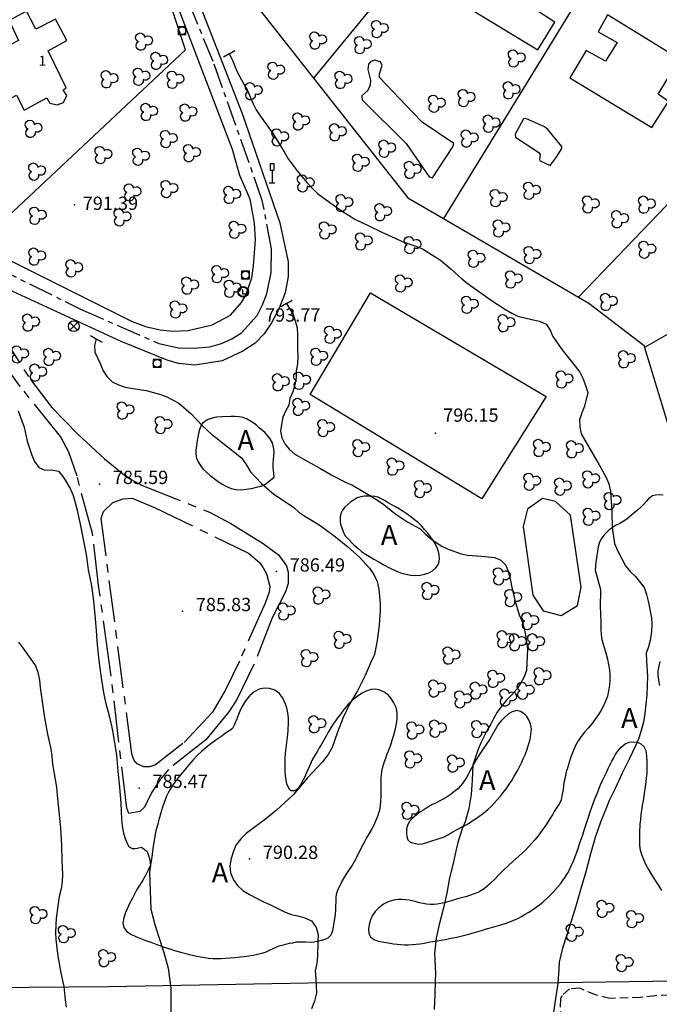
# Model space of a CAD drawing. Extents: x 357573 to 361022, y 6299222 to 6303607.
# Drawn here: x 358313 to 358409, y 6300662 to 6300810 of the extents above; entities that cross this region are included whole.
import ezdxf
from ezdxf.enums import TextEntityAlignment as Align

# ---------------------------------------------------------------- set-up
doc = ezdxf.new("R2010")
doc.units = 0
doc.header["$MEASUREMENT"] = 0
doc.linetypes.add('CENTER', pattern=[2, 1.25, -0.25, 0.25, -0.25])
doc.linetypes.add('HIDDEN', pattern=[0.375, 0.25, -0.125])
for name, color, linetype in [('ARBOL', 7, 'CONTINUOUS'), ('AREA_DE_ARBOLES', 85, 'CONTINUOUS'), ('CALLE_PAVIMENTAR', 5, 'CONTINUOUS'), ('CAMARA', 245, 'CONTINUOUS'), ('COTA', 7, 'CONTINUOUS'), ('CURVA_INDICE', 243, 'CONTINUOUS'), ('EDIFICACION', 130, 'CONTINUOUS'), ('HUELLA', 30, 'CONTINUOUS'), ('LIMITE_PREDIAL', 200, 'CONTINUOUS'), ('LUMI', 1, 'CONTINUOUS'), ('MULTICANCHA', 217, 'CONTINUOUS'), ('NUM_CUATRO_ESQUINA', 7, 'CONTINUOUS'), ('PISCINA_PRIVADA', 151, 'CONTINUOUS'), ('POSTES', 7, 'CONTINUOUS'), ('SENDERO', 236, 'CONTINUOUS'), ('SEÑAL', 6, 'CONTINUOUS'), ('SOLERA', 240, 'CONTINUOUS'), ('TEXTO_COTA', 7, 'CONTINUOUS'), ('TXT_VEGETACION', 7, 'CONTINUOUS')]:
    doc.layers.add(name, color=color, linetype=linetype)
doc.styles.add('ITALICT', font='ITALICT', dxfattribs={"height": 0.2})
doc.styles.add('TXT', font='TXT', dxfattribs={"height": 0.2})

# ---------------------------------------------------------------- blocks, each defined once
blk = doc.blocks.new('ARBOL')
at = {"layer": 'ARBOL', "color": 80, "linetype": 'Continuous'}
blk.add_lwpolyline([(0.34, 0.61), (0.49, 0.73), (0.77, 0.81), (1.05, 0.77), (1.2, 0.71), (1.29, 0.61), (1.45, 0.37), (1.5, 0.09), (1.43, -0.19), (1.25, -0.41), (0.99, -0.55), (0.71, -0.56), (0.46, -0.47), (0.46, -0.79), (0.35, -1.06), (0.13, -1.26), (-0.15, -1.35), (-0.44, -1.32), (-0.7, -1.18), (-0.87, -0.94), (-0.94, -0.65), (-0.88, -0.37), (-0.71, -0.13), (-0.58, -0.06), (-0.75, 0.03), (-0.93, 0.24), (-1.01, 0.52), (-0.98, 0.8), (-0.83, 1.04), (-0.59, 1.2), (-0.31, 1.26), (-0.03, 1.19), (0.19, 1.02), (0.33, 0.76), (0.34, 0.61)], dxfattribs=at)
blk = doc.blocks.new('POSTE')
at = {"layer": 'POSTES', "color": 7, "linetype": 'Continuous'}
for p, q in [((-0.57, -0.58), (0.57, 0.58)), ((0.57, -0.58), (-0.57, 0.58))]:
    blk.add_line(p, q, dxfattribs=at)
blk.add_circle((0.000362, 0.003684), 0.808366, dxfattribs=at)
blk = doc.blocks.new('LUMI')
at = {"layer": 'LUMI', "color": 1, "linetype": 'Continuous'}
blk.add_lwpolyline([(0, 0.27), (0, -0.39), (0.47, -0.39)], dxfattribs=at)
for radius in [0.808366, 0.7083659999999999]:
    blk.add_circle((0.126489, -0.09650299999999999), radius, dxfattribs=at)
blk = doc.blocks.new('SENAL')
at = {"layer": 'SEÑAL', "color": 6, "linetype": 'Continuous'}
for p, q in [((-0.29, 2.91), (0.29, 2.91)), ((-0.29, 2.91), (-0.29, 1.91)), ((-0.29, 1.91), (0.29, 1.91)), ((0, 1.91), (0, 0)), ((0.29, 2.91), (0.29, 1.91)), ((-0.41, 0), (0.43, 0))]:
    blk.add_line(p, q, dxfattribs=at)
blk = doc.blocks.new('CAMARA')
at = {"layer": 'CAMARA', "color": 245, "linetype": 'Continuous'}
blk.add_lwpolyline([(-0.6, -0.59), (0.57, -0.59), (0.57, 0.57), (-0.6, 0.57)], close=True, dxfattribs=at)
blk.add_circle((-0.019812, -0.013544), 0.578584, dxfattribs=at)
blk = doc.blocks.new('COTAS')
at = {"layer": 'COTA', "color": 7, "linetype": 'Continuous'}
blk.add_point((0, 0), dxfattribs=at)
blk = doc.blocks.new('*M1134')
at = {"layer": 'COTA', "color": 7, "linetype": 'Continuous'}
blk.add_point((0, 0), dxfattribs=at)

msp = doc.modelspace()

# ---------------------------------------------------------------- linework, layer by layer
at = {"layer": 'AREA_DE_ARBOLES', "color": 85, "linetype": 'Continuous', "elevation": 500}
for points in [[(358345.7, 6300750.64), (358345.08, 6300750.68), (358344.44, 6300750.68), (358343.1, 6300750.62), (358342.36, 6300750.56), (358341.67, 6300750.43), (358341.04, 6300750.22), (358340.52, 6300749.92), (358340.15, 6300749.57), (358339.89, 6300749.13), (358339.69, 6300748.55), (358339.55, 6300747.83), (358339.41, 6300747.05), (358339.28, 6300746.28), (358339.19, 6300745.59), (358339.19, 6300744.97), (358339.31, 6300744.39), (358339.55, 6300743.83), (358339.9, 6300743.28), (358340.31, 6300742.77), (358340.79, 6300742.29), (358341.36, 6300741.82), (358341.94, 6300741.36), (358342.53, 6300740.91), (358343.15, 6300740.51), (358343.81, 6300740.15), (358344.52, 6300739.86), (358345.24, 6300739.68), (358345.99, 6300739.65), (358346.78, 6300739.72), (358347.54, 6300739.86), (358348.29, 6300740.03), (358348.97, 6300740.21), (358349.52, 6300740.4), (358350.96, 6300741.52), (358350.92, 6300742.08), (358350.85, 6300742.59), (358350.82, 6300743.04), (358350.84, 6300743.68), (358350.88, 6300744.2), (358350.93, 6300744.75), (358350.97, 6300745.31), (358350.94, 6300745.82), (358350.84, 6300746.28), (358350.71, 6300746.73), (358350.39, 6300747.31), (358349.95, 6300747.83), (358349.61, 6300748.19), (358349.22, 6300748.54), (358348.79, 6300748.91), (358348.36, 6300749.3), (358347.92, 6300749.68), (358347.43, 6300749.99), (358346.89, 6300750.27), (358346.3, 6300750.5)], [(358365.61, 6300738.71), (358365.07, 6300738.71), (358364.53, 6300738.67), (358364.03, 6300738.61), (358363.45, 6300738.43), (358362.98, 6300738.16), (358362.5, 6300737.82), (358362.04, 6300737.44), (358361.6, 6300737.02), (358361.26, 6300736.56), (358361.02, 6300736.08), (358360.91, 6300735.53), (358360.91, 6300734.97), (358360.97, 6300734.47), (358361.17, 6300733.91), (358361.33, 6300733.39), (358361.62, 6300732.78), (358362, 6300732.36), (358362.97, 6300731.39), (358363.54, 6300730.86), (358364.12, 6300730.36), (358364.69, 6300729.95), (358365.31, 6300729.59), (358365.97, 6300729.21), (358366.7, 6300728.8), (358367.47, 6300728.37), (358368.31, 6300727.91), (358369.19, 6300727.49), (358369.97, 6300727.15), (358370.76, 6300726.94), (358371.53, 6300726.81), (358372.25, 6300726.77), (358372.95, 6300726.81), (358373.62, 6300726.94), (358374.24, 6300727.14), (358374.8, 6300727.48), (358375.27, 6300727.89), (358375.59, 6300728.33), (358375.77, 6300728.79), (358375.83, 6300729.29), (358375.79, 6300729.81), (358375.69, 6300730.35), (358375.5, 6300730.9), (358375.24, 6300731.46), (358374.93, 6300731.99), (358374.54, 6300732.52), (358374.08, 6300733.1), (358373.59, 6300733.69), (358373.11, 6300734.23), (358372.61, 6300734.71), (358372.09, 6300735.15), (358371.53, 6300735.59), (358370.96, 6300736), (358370.39, 6300736.37), (358369.83, 6300736.73), (358369.24, 6300737.08), (358368.12, 6300737.7), (358367.59, 6300738.01), (358367.08, 6300738.3), (358366.61, 6300738.53), (358366.12, 6300738.66)], [(358349.49, 6300709.81), (358348.72, 6300709.64), (358347.97, 6300709.25), (358347.26, 6300708.64), (358346.65, 6300707.91), (358346.15, 6300707.07), (358345.92, 6300706.6), (358345.71, 6300706.11), (358345.35, 6300705.19), (358345.02, 6300704.36), (358344.72, 6300703.76), (358344.29, 6300703.45), (358343.64, 6300703.02), (358342.93, 6300702.51), (358342.22, 6300701.98), (358341.47, 6300701.43), (358340.76, 6300700.88), (358340.09, 6300700.31), (358339.41, 6300699.69), (358338.77, 6300699.01), (358338.15, 6300698.27), (358337.52, 6300697.5), (358337.19, 6300697.11), (358336.85, 6300696.73), (358336.22, 6300695.94), (358335.89, 6300695.49), (358335.29, 6300694.53), (358335.02, 6300694.04), (358334.78, 6300693.54), (358334.57, 6300693.01), (358334.38, 6300692.48), (358334.19, 6300691.93), (358334.02, 6300691.4), (358333.87, 6300690.87), (358333.6, 6300689.86), (358333.47, 6300689.35), (358333.31, 6300688.83), (358333.18, 6300688.34), (358333.08, 6300687.84), (358332.91, 6300686.91), (358332.79, 6300686.03), (358332.67, 6300685.19), (358332.58, 6300684.42), (358332.49, 6300683.75), (358332.32, 6300683.1), (358332.03, 6300682.43), (358331.65, 6300681.73), (358331.2, 6300680.94), (358330.7, 6300680.12), (358330.43, 6300679.67), (358330.18, 6300679.22), (358329.91, 6300678.73), (358329.67, 6300678.23), (358329.13, 6300677.21), (358328.89, 6300676.69), (358328.67, 6300676.19), (358328.34, 6300675.26), (358328.22, 6300674.46), (358328.38, 6300673.8), (358328.78, 6300673.28), (358329.43, 6300672.83), (358330.27, 6300672.41), (358330.76, 6300672.2), (358331.25, 6300672.01), (358331.76, 6300671.82), (358332.29, 6300671.65), (358332.81, 6300671.45), (358333.35, 6300671.25), (358334.41, 6300670.87), (358334.92, 6300670.7), (358335.44, 6300670.54), (358335.97, 6300670.37), (358336.52, 6300670.2), (358337.09, 6300670.05), (358337.67, 6300669.89), (358338.22, 6300669.76), (358339.34, 6300669.52), (358339.91, 6300669.39), (358340.52, 6300669.28), (358341.12, 6300669.2), (358341.77, 6300669.17), (358342.36, 6300669.14), (358342.98, 6300669.16), (358343.64, 6300669.2), (358344.35, 6300669.23), (358345.07, 6300669.31), (358345.8, 6300669.38), (358346.48, 6300669.46), (358347.15, 6300669.55), (358347.83, 6300669.67), (358348.49, 6300669.79), (358349.11, 6300669.95), (358349.66, 6300670.12), (358350.17, 6300670.33), (358351.04, 6300670.74), (358351.7, 6300671.06), (358353.29, 6300671.43), (358353.78, 6300671.5), (358354.29, 6300671.63), (358354.69, 6300671.65), (358355.21, 6300671.67), (358355.73, 6300671.63), (358356.4, 6300671.6), (358356.93, 6300671.65), (358357.51, 6300671.77), (358358.08, 6300671.9), (358358.63, 6300672.05), (358359.08, 6300672.26), (358359.54, 6300672.72), (358359.8, 6300673.38), (358359.92, 6300673.92), (358360, 6300674.5), (358360.11, 6300675.15), (358360.21, 6300675.79), (358360.27, 6300676.43), (358360.27, 6300677.07), (358360.29, 6300677.69), (358360.3, 6300678.26), (358360.37, 6300678.81), (358360.57, 6300679.41), (358361.11, 6300680.59), (358361.43, 6300681.19), (358361.79, 6300681.77), (358362.22, 6300682.38), (358362.67, 6300683.03), (358363.06, 6300683.74), (358363.45, 6300684.51), (358364.12, 6300685.82), (358364.35, 6300686.29), (358364.6, 6300686.74), (358364.88, 6300687.22), (358365.15, 6300687.71), (358365.71, 6300688.67), (358365.96, 6300689.16), (358366.42, 6300690.18), (358366.62, 6300690.7), (358366.77, 6300691.21), (358366.89, 6300691.71), (358367.02, 6300692.66), (358367.07, 6300693.55), (358367.07, 6300694.43), (358367.04, 6300695.32), (358367.05, 6300696.27), (358367.16, 6300697.26), (358367.26, 6300697.76), (358367.41, 6300698.27), (358367.57, 6300698.77), (358367.76, 6300699.28), (358367.94, 6300699.8), (358368.35, 6300700.87), (358368.55, 6300701.43), (358368.73, 6300701.99), (358368.91, 6300702.57), (358369.07, 6300703.13), (358369.2, 6300703.7), (358369.31, 6300704.23), (358369.4, 6300704.76), (358369.47, 6300705.27), (358369.48, 6300706.16), (358369.3, 6300706.92), (358368.99, 6300707.61), (358368.59, 6300708.23), (358368.1, 6300708.78), (358367.51, 6300709.23), (358366.86, 6300709.52), (358366.21, 6300709.65), (358365.56, 6300709.62), (358364.9, 6300709.42), (358364.2, 6300709.08), (358363.48, 6300708.62), (358362.78, 6300708.06), (358362.12, 6300707.38), (358361.79, 6300706.99), (358361.47, 6300706.59), (358360.84, 6300705.76), (358360.51, 6300705.35), (358360.19, 6300704.91), (358359.89, 6300704.49), (358359.11, 6300703.17), (358358.83, 6300702.71), (358358.02, 6300701.3), (358357.74, 6300700.82), (358357.47, 6300700.35), (358357.19, 6300699.87), (358356.65, 6300698.93), (358356.43, 6300698.45), (358356.22, 6300697.96), (358355.78, 6300696.96), (358355.56, 6300696.48), (358355.35, 6300696.03), (358354.93, 6300695.25), (358354.55, 6300694.67), (358354.14, 6300694.34), (358353.54, 6300694.36), (358353.17, 6300694.75), (358352.89, 6300695.41), (358352.72, 6300696.26), (358352.65, 6300697.21), (358352.63, 6300697.71), (358352.62, 6300698.22), (358352.62, 6300699.3), (358352.66, 6300699.86), (358352.73, 6300700.43), (358352.87, 6300701.61), (358353.01, 6300702.83), (358353.06, 6300703.46), (358353.14, 6300704.68), (358353.13, 6300705.25), (358353.09, 6300705.81), (358353, 6300706.34), (358352.87, 6300706.87), (358352.7, 6300707.38), (358352.28, 6300708.28), (358351.75, 6300708.99), (358351.05, 6300709.51), (358350.29, 6300709.77), (358349.49, 6300709.81)], [(358387.44, 6300706.44), (358386.77, 6300706.25), (358386.22, 6300705.94), (358385.65, 6300705.47), (358385.1, 6300704.9), (358384.61, 6300704.29), (358384.24, 6300703.66), (358383.85, 6300702.93), (358383.4, 6300702.16), (358382.4, 6300700.68), (358381.88, 6300699.92), (358381.39, 6300699.11), (358380.92, 6300698.24), (358380.42, 6300697.3), (358380.16, 6300696.84), (358379.88, 6300696.36), (358379.6, 6300695.92), (358379.28, 6300695.48), (358378.95, 6300695.07), (358378.57, 6300694.69), (358378.21, 6300694.35), (358377.43, 6300693.75), (358376.68, 6300693.28), (358375.99, 6300692.91), (358375.32, 6300692.56), (358374.68, 6300692.24), (358374.06, 6300691.9), (358373.47, 6300691.53), (358372.95, 6300691.19), (358372.09, 6300690.51), (358371.67, 6300690.15), (358371.29, 6300689.69), (358371.01, 6300689.13), (358370.87, 6300688.63), (358370.87, 6300688.01), (358370.94, 6300687.5), (358371.05, 6300687.01), (358371.42, 6300686.64), (358372.03, 6300686.47), (358372.66, 6300686.32), (358373.28, 6300686.4), (358373.77, 6300686.55), (358376.55, 6300687.47), (358377.2, 6300687.82), (358377.84, 6300688.2), (358378.39, 6300688.51), (358378.84, 6300688.76), (358379.45, 6300689.03), (358379.85, 6300689.25), (358380.28, 6300689.52), (358380.75, 6300689.83), (358381.25, 6300690.17), (358382.27, 6300690.87), (358382.74, 6300691.24), (358383.18, 6300691.62), (358383.62, 6300692.02), (358384.05, 6300692.49), (358384.51, 6300693.01), (358384.99, 6300693.57), (358385.47, 6300694.15), (358385.92, 6300694.74), (358386.33, 6300695.35), (358386.71, 6300695.93), (358387.03, 6300696.47), (358387.33, 6300696.99), (358387.6, 6300697.48), (358387.93, 6300698.09), (358388.2, 6300698.68), (358388.43, 6300699.19), (358388.7, 6300699.78), (358388.97, 6300700.47), (358389.23, 6300701.27), (358389.45, 6300702.07), (358389.59, 6300702.89), (358389.65, 6300703.69), (358389.54, 6300704.42), (358389.27, 6300705.05), (358388.95, 6300705.55), (358388.58, 6300705.94), (358388, 6300706.3)]]:
    msp.add_lwpolyline(points, close=True, dxfattribs=at)
for points in [[(358409.49, 6300738.85), (358408.87, 6300738.89), (358408.34, 6300738.86), (358407.88, 6300738.74), (358407.32, 6300738.36), (358406.97, 6300737.95), (358406.58, 6300737.5), (358406.12, 6300737.02), (358405.61, 6300736.57), (358405.08, 6300736.12), (358403.99, 6300735.23), (358403.46, 6300734.86), (358402.97, 6300734.57), (358402.33, 6300734.25), (358401.8, 6300733.94), (358401.36, 6300733.6), (358400.88, 6300733.16), (358400.45, 6300732.65), (358400.12, 6300732.16), (358399.87, 6300731.63), (358399.7, 6300731.06), (358399.62, 6300730.42), (358399.44, 6300729.4), (358399.33, 6300728.75), (358399.3, 6300728.1), (358399.27, 6300727.57), (358400.07, 6300724.63), (358400.04, 6300723.68), (358400.02, 6300722.82), (358400.01, 6300721.99), (358400.05, 6300721.19), (358400.11, 6300719.51), (358400.12, 6300718.7), (358400.16, 6300717.9), (358400.27, 6300717.15), (358400.45, 6300716.43), (358400.88, 6300714.94), (358401.08, 6300714.16), (358401.27, 6300713.35), (358401.42, 6300712.54), (358401.47, 6300711.77), (358401.47, 6300710.99), (358401.39, 6300710.19), (358401.27, 6300709.39), (358401.09, 6300708.61), (358400.82, 6300707.86), (358400.49, 6300707.17), (358400.14, 6300706.5), (358399.75, 6300705.83), (358399.27, 6300705.13), (358398.76, 6300704.44), (358398.2, 6300703.8), (358397.64, 6300703.18), (358397.14, 6300702.56), (358396.69, 6300701.89), (358396.29, 6300701.17), (358395.92, 6300700.32), (358395.74, 6300699.82), (358395.56, 6300699.34), (358395.4, 6300698.82), (358395.23, 6300698.29), (358395.07, 6300697.77), (358394.91, 6300697.23), (358394.78, 6300696.68), (358394.67, 6300696.15), (358394.56, 6300695.6), (358394.49, 6300695.07), (358394.42, 6300694.56), (358394.25, 6300693.63), (358394.12, 6300693.02), (358393.87, 6300692.45), (358393.37, 6300691.71), (358393.09, 6300691.25), (358392.81, 6300690.77), (358392.49, 6300690.27), (358392.18, 6300689.74), (358391.81, 6300689.19), (358391.03, 6300688.09), (358390.62, 6300687.54), (358390.19, 6300687.01), (358389.74, 6300686.48), (358389.28, 6300685.98), (358388.8, 6300685.5), (358387.83, 6300684.57), (358386.86, 6300683.72), (358385.46, 6300682.44), (358384.6, 6300681.58), (358384.19, 6300681.15), (358383.38, 6300680.34), (358382.96, 6300679.98), (358382.53, 6300679.63), (358382.07, 6300679.33), (358381.59, 6300679.07), (358381.05, 6300678.85), (358380.5, 6300678.66), (358379.94, 6300678.48), (358379.36, 6300678.32), (358378.76, 6300678.16), (358377.61, 6300677.83), (358377.07, 6300677.67), (358376.54, 6300677.54), (358376.02, 6300677.42), (358375.48, 6300677.34), (358374.95, 6300677.29), (358374.41, 6300677.29), (358373.88, 6300677.32), (358373.36, 6300677.4), (358372.85, 6300677.51), (358372.33, 6300677.65), (358371.27, 6300677.91), (358370.73, 6300677.99), (358370.2, 6300678.02), (358369.68, 6300678.02), (358369.18, 6300677.96), (358368.24, 6300677.7), (358367.43, 6300677.31), (358366.71, 6300676.79), (358366.14, 6300676.2), (358365.72, 6300675.58), (358365.44, 6300674.94), (358365.24, 6300674.26), (358365.14, 6300673.56), (358365.19, 6300672.91), (358365.46, 6300672.4), (358365.96, 6300672.02), (358366.67, 6300671.77), (358367.49, 6300671.59), (358368.41, 6300671.43), (358368.92, 6300671.36), (358369.45, 6300671.29), (358370, 6300671.24), (358370.57, 6300671.21), (358371.13, 6300671.21), (358371.73, 6300671.23), (358372.32, 6300671.28), (358372.94, 6300671.36), (358373.56, 6300671.46), (358374.2, 6300671.58), (358374.85, 6300671.69), (358375.49, 6300671.79), (358376.11, 6300671.91), (358376.72, 6300672.02), (358377.33, 6300672.15), (358378.64, 6300672.42), (358380.04, 6300672.78), (358380.73, 6300672.97), (358382.16, 6300673.38), (358382.91, 6300673.61), (358383.65, 6300673.83), (358385.06, 6300674.22), (358385.73, 6300674.43), (358386.4, 6300674.66), (358387.01, 6300674.91), (358387.6, 6300675.18), (358388.17, 6300675.47), (358388.73, 6300675.79), (358389.26, 6300676.12), (358389.8, 6300676.48), (358390.36, 6300676.86), (358390.88, 6300677.24), (358391.4, 6300677.64), (358392.06, 6300678.28), (358392.86, 6300679.08), (358393.27, 6300679.51), (358394.03, 6300680.39), (358394.4, 6300680.86), (358394.74, 6300681.38), (358395.09, 6300681.93), (358395.4, 6300682.5), (358395.66, 6300683.08), (358395.93, 6300683.71), (358396.2, 6300684.36), (358396.69, 6300685.71), (358396.91, 6300686.37), (358397.38, 6300687.74), (358397.61, 6300688.43), (358398.29, 6300690.53), (358398.52, 6300691.22), (358398.77, 6300691.91), (358399, 6300692.6), (358399.26, 6300693.28), (358399.53, 6300693.97), (358400.07, 6300695.27), (358400.35, 6300695.91), (358400.64, 6300696.54), (358400.94, 6300697.14), (358401.21, 6300697.71), (358401.75, 6300698.81), (358402.05, 6300699.33), (358402.32, 6300699.82), (358402.61, 6300700.27), (358403.18, 6300700.94), (358403.77, 6300701.41), (358404.38, 6300701.68), (358405, 6300701.74), (358405.6, 6300701.66), (358406.14, 6300701.42), (358406.57, 6300701.03), (358406.85, 6300700.43), (358406.99, 6300699.63), (358407.04, 6300698.66), (358407.04, 6300697.54), (358407, 6300696.94), (358406.94, 6300696.34), (358406.88, 6300695.7), (358406.79, 6300695.03), (358406.67, 6300694.33), (358406.57, 6300693.61), (358406.46, 6300692.88), (358406.34, 6300692.16), (358406.23, 6300691.45), (358406.13, 6300690.73), (358406.06, 6300690.04), (358405.99, 6300689.37), (358405.93, 6300688.05), (358405.91, 6300686.81), (358405.92, 6300686.24), (358405.98, 6300685.68), (358406.1, 6300685.16), (358406.25, 6300684.67), (358406.45, 6300684.19), (358406.84, 6300683.34), (358407.29, 6300682.51), (358407.79, 6300681.69), (358408.29, 6300680.89), (358408.78, 6300680.14), (358409.25, 6300679.39)], [(358408.98, 6300710.2), (358408.81, 6300710.99), (358408.72, 6300711.72), (358408.72, 6300712.42), (358408.85, 6300713.13), (358409.03, 6300713.81)]]:
    msp.add_lwpolyline(points, dxfattribs=at)
at = {"layer": 'CALLE_PAVIMENTAR', "color": 5, "linetype": 'CENTER', "ltscale": 3, "elevation": 500}
msp.add_lwpolyline([(358230, 6300797.42), (358234.85, 6300799.41), (358239.31, 6300800.43), (358243.11, 6300800.75), (358246.39, 6300800.75), (358250.51, 6300800.15), (358255.03, 6300799.15), (358260.43, 6300797.27), (358321.85, 6300766.81), (358333.63, 6300761.67), (358336.59, 6300760.99), (358338.85, 6300760.93), (358341.29, 6300761.17), (358343.07, 6300761.67), (358344.61, 6300762.33), (358346.07, 6300763.23), (358348.39, 6300765.87), (358349.19, 6300767.35), (358349.85, 6300769.13), (358350.51, 6300772.35), (358350.59, 6300775.91), (358349.19, 6300783.15), (358341.79, 6300804.07), (358335.6, 6300819.18)], dxfattribs=at)
at = {"layer": 'CURVA_INDICE', "color": 243, "linetype": 'Continuous'}
for p, q in [((358344.22, 6300805.2, 800), (358343.37, 6300804.7, 800)), ((358344.22, 6300805.2, 800), (358345.08, 6300805.7, 800)), ((358352.82, 6300767.68, 795), (358353.68, 6300768.18, 795)), ((358352.82, 6300767.68, 795), (358351.97, 6300767.18, 795)), ((358323.35, 6300762.83, 790), (358324.22, 6300762.36, 790)), ((358324.22, 6300762.36, 790), (358325.08, 6300761.87, 790))]:
    msp.add_line(p, q, dxfattribs=at)
for points, elevation in [([(358344.22, 6300805.2), (358344.58, 6300804.48), (358345.42, 6300802.52), (358346.42, 6300800.64), (358346.98, 6300799.68), (358347.82, 6300797.72), (358348.26, 6300796.8), (358348.86, 6300795.88), (358350.14, 6300794.12), (358350.82, 6300793.2), (358351.94, 6300791.36), (358352.5, 6300790.48), (358353.06, 6300789.44), (358354.42, 6300787.6), (358355.9, 6300785.88), (358356.62, 6300785.08), (358357.5, 6300784.2), (358359.34, 6300782.84), (358361.18, 6300781.56), (358363.1, 6300780.36), (358365.1, 6300779.4), (358367.14, 6300778.4), (358369.18, 6300777.48), (358370.22, 6300777), (358372.3, 6300776.28), (358373.26, 6300775.88), (358375.06, 6300774.8), (358375.98, 6300774.2), (358377.58, 6300772.84), (358379.22, 6300771.36), (358380.14, 6300770.6), (358383.82, 6300768.04), (358385.74, 6300766.76), (358386.7, 6300766.2), (358387.62, 6300765.76), (358389.74, 6300765.24), (358390.86, 6300765), (358391.86, 6300764.56), (358392.46, 6300763.64), (358392.9, 6300762.72), (358394.14, 6300760.92), (358394.82, 6300760), (358396.26, 6300758.24), (358396.94, 6300757.32), (358397.42, 6300756.36), (358397.82, 6300755.32), (358398.14, 6300754.28), (358397.66, 6300752.2), (358397.22, 6300751.2), (358396.9, 6300750.16), (358396.94, 6300749.08), (358397.14, 6300748.08), (358399.86, 6300743.42), (358400.83, 6300741.57), (358401.29, 6300740.53), (358401.54, 6300739.46), (358401.58, 6300738.42), (358401.71, 6300737.33), (358401.77, 6300736.33), (358401.81, 6300733.95), (358402.14, 6300731.58), (358402.6, 6300730.52), (358403.82, 6300728.22), (358404.5, 6300727.38), (358405.32, 6300726.62), (358406.63, 6300724.93), (358406.97, 6300723.91), (358407.25, 6300722.69), (358407.74, 6300720.38), (358407.76, 6300719.36), (358407.7, 6300718.32), (358407.52, 6300717), (358407.28, 6300716), (358406.93, 6300715.05), (358406.99, 6300713.93), (358407.11, 6300711.61), (358407, 6300708.8), (358406.74, 6300705.98), (358406.52, 6300704.68), (358406.19, 6300703.45), (358405.81, 6300702.31), (358405.34, 6300701.22), (358404.35, 6300699.11), (358403.32, 6300697), (358402.32, 6300694.84), (358401.33, 6300692.93), (358400.96, 6300691.84), (358400.07, 6300689.67), (358399.25, 6300687.35), (358398.55, 6300684.87), (358397.85, 6300682.17), (358397.04, 6300679.46), (358396.34, 6300677.02), (358395.62, 6300674.74), (358394.98, 6300672.7), (358394.34, 6300670.7), (358393.84, 6300668.58), (358393.8, 6300667.52), (358393.62, 6300665.4), (358393.28, 6300663.12), (358392.98, 6300661)], 800), ([(358352.82, 6300767.68), (358353.86, 6300765.92), (358354.42, 6300764), (358354.5, 6300762.88), (358354.5, 6300760.8), (358354.54, 6300759.72), (358354.46, 6300758.6), (358354.26, 6300757.52), (358354.26, 6300756.48), (358354.06, 6300755.48), (358353.78, 6300754.4), (358353.34, 6300753.4), (358353.18, 6300752.36), (358352.7, 6300751.48), (358352.26, 6300750.56), (358352.06, 6300749.48), (358351.94, 6300748.48), (358352.1, 6300747.44), (358352.58, 6300746.56), (358353.22, 6300745.76), (358354.06, 6300745), (358356.02, 6300743.92), (358357.86, 6300742.88), (358359.74, 6300741.8), (358361.82, 6300740.76), (358362.74, 6300740.32), (358364.62, 6300739.24), (358366.5, 6300738.08), (358367.46, 6300737.44), (358369.14, 6300736.08), (358371.09, 6300734.8), (358372.91, 6300733.77), (358373.69, 6300733.03), (358374.5, 6300732.34), (358375.34, 6300731.74), (358376.21, 6300731.19), (358377.14, 6300730.7), (358379.08, 6300730), (358380.07, 6300729.83), (358382.13, 6300729.65), (358384.14, 6300729.44), (358385.08, 6300729.04), (358385.81, 6300728.33), (358386.18, 6300727.38), (358386.46, 6300726.3), (358386.66, 6300725.2), (358387.19, 6300723.05), (358387.84, 6300720.84), (358388.26, 6300719.82), (358388.59, 6300718.77), (358388.78, 6300717.78), (358389.05, 6300715.71), (358389.02, 6300714.6), (358388.93, 6300712.47), (358388.56, 6300711.5), (358388.08, 6300710.62), (358387.46, 6300709.64), (358386.69, 6300708.77), (358385.92, 6300708.02), (358385.19, 6300707.15), (358384.52, 6300706.22), (358383.99, 6300705.31), (358383.55, 6300704.39), (358383.03, 6300703.49), (358382.06, 6300701.6), (358381.62, 6300700.46), (358380.86, 6300698.24), (358380.78, 6300697.12), (358380.77, 6300695.99), (358380.61, 6300693.81), (358380.24, 6300691.7), (358379.71, 6300689.71), (358379.27, 6300688.63), (358378.57, 6300686.57), (358378.34, 6300685.54), (358377.9, 6300683.44), (358377.36, 6300681.28), (358376.92, 6300678.96), (358376.4, 6300676.56), (358375.77, 6300674.25), (358375.32, 6300672.22), (358375.09, 6300669.95), (358375.13, 6300668.95), (358375.22, 6300666.86), (358375.2, 6300665.86), (358375.16, 6300663.72), (358375.05, 6300661.49)], 795), ([(358324.22, 6300762.36), (358323.94, 6300761.36), (358323.98, 6300760.36), (358324.86, 6300758.52), (358325.26, 6300757.56), (358325.86, 6300756.64), (358326.62, 6300755.88), (358327.54, 6300755.44), (358328.54, 6300755.08), (358330.66, 6300754.72), (358331.74, 6300754.6), (358333.74, 6300754.04), (358334.74, 6300753.68), (358336.62, 6300752.68), (358338.48, 6300751.06), (358340.1, 6300749.37), (358341.58, 6300747.97), (358342.42, 6300747.37), (358343.26, 6300746.65), (358344.1, 6300746.01), (358346.04, 6300744.43), (358346.74, 6300743.45), (358347.42, 6300742.33), (358348.14, 6300741.53), (358349.08, 6300740.59), (358350.92, 6300738.99), (358351.92, 6300738.35), (358353.94, 6300736.97), (358354.68, 6300736.27), (358355.58, 6300735.69), (358357.6, 6300734.47), (358358.44, 6300733.87), (358360.18, 6300732.57), (358362.06, 6300731.05), (358363.82, 6300729.49), (358365.32, 6300727.87), (358365.94, 6300726.89), (358366.48, 6300725.83), (358366.7, 6300724.69), (358366.92, 6300722.51), (358366.9, 6300721.49), (358366.74, 6300719.29), (358366.48, 6300716.99), (358366.06, 6300714.89), (358365.56, 6300713.83), (358364.66, 6300711.69), (358363.48, 6300709.43), (358362.28, 6300707.39), (358361.36, 6300705.39), (358360.5, 6300703.21), (358359.7, 6300700.89), (358359.1, 6300699.81), (358358.24, 6300698.75), (358357.52, 6300697.99), (358355.92, 6300696.27), (358355.24, 6300695.43), (358353.86, 6300693.81), (358353.14, 6300693.09), (358351.32, 6300691.47), (358349.66, 6300690.09), (358348.72, 6300689.39), (358346.74, 6300687.93), (358345.94, 6300687.13), (358345.22, 6300686.21), (358344.84, 6300685.27), (358344.5, 6300684.17), (358344.32, 6300683.07), (358344.42, 6300682.01), (358344.88, 6300680.99), (358345.44, 6300680.15), (358346.24, 6300679.39), (358347.28, 6300678.79), (358349.38, 6300677.69), (358350.3, 6300677.29), (358352.44, 6300676.19), (358353.52, 6300675.75), (358354.54, 6300675.57), (358355.58, 6300675.25), (358356.58, 6300674.81), (358357.28, 6300673.83), (358357.58, 6300672.73), (358357.54, 6300671.65), (358357.48, 6300669.51), (358357.38, 6300668.45), (358357.16, 6300667.27), (358357.22, 6300666.13), (358357.32, 6300663.91), (358357.02, 6300662.73), (358356.6, 6300661.55)], 790), ([(358312.46, 6300751.5), (358313.36, 6300749.06), (358313.84, 6300746.98), (358314.52, 6300744.86), (358314.92, 6300743.9), (358315.56, 6300743.02), (358316.48, 6300742.62), (358317.5, 6300742.64), (358318.52, 6300742.46), (358319.2, 6300741.66), (358319.8, 6300740.7), (358320.34, 6300739.72), (358320.72, 6300738.78), (358321.06, 6300737.72), (358321.34, 6300736.6), (358321.86, 6300734.2), (358322.36, 6300731.74), (358322.74, 6300729.6), (358323.02, 6300727.6), (358323.48, 6300725.18), (358323.78, 6300722.92), (358324, 6300720.82), (358324.18, 6300718.48), (358324.34, 6300716.32), (358324.58, 6300713.96), (358324.96, 6300711.34), (358325.34, 6300708.84), (358325.6, 6300707.7), (358326.2, 6300705.46), (358326.64, 6300703.42), (358327.08, 6300700.98), (358327.24, 6300699.74), (358327.48, 6300697.34), (358327.7, 6300694.92), (358327.9, 6300692.48), (358328.02, 6300690.12), (358328.12, 6300689.1), (358328.3, 6300688), (358328.6, 6300687.02), (358329.08, 6300686.06), (358329.16, 6300685.94), (358329.6, 6300685.7), (358330.02, 6300685.68), (358330.38, 6300685.72), (358331.02, 6300685.88), (358331.86, 6300685.24), (358332.24, 6300684.18), (358332.38, 6300683.16), (358332.2, 6300682.06), (358332.44, 6300676.56), (358333, 6300674.28), (358333.57, 6300672.49), (358334.39, 6300670.05), (358335.04, 6300667.68), (358335.45, 6300664.67), (358335.45, 6300658.56)], 785), ([(358312.5, 6300716.75), (358313.12, 6300715.93), (358314.38, 6300714.19), (358315.06, 6300713.15), (358315.44, 6300712.21), (358315.7, 6300710.99), (358315.8, 6300709.93), (358316.06, 6300707.79), (358316.42, 6300705.35), (358316.86, 6300702.87), (358317.38, 6300700.63), (358317.52, 6300699.61), (358317.62, 6300698.35), (358317.82, 6300697.23), (358318.24, 6300694.93), (358318.36, 6300693.73), (358318.6, 6300691.25), (358318.82, 6300688.75), (358318.98, 6300686.19), (358319.02, 6300683.91), (358319.12, 6300681.77), (358319.1, 6300680.71), (358318.92, 6300679.61), (358318.66, 6300678.47), (358318.5, 6300677.39), (358318.2, 6300675.21), (358318.08, 6300673.09), (358318.14, 6300671.99), (358318.46, 6300669.51), (358318.88, 6300667.01), (358319.32, 6300664.93), (358319.54, 6300662.91), (358319.68, 6300661.81)], 780)]:
    msp.add_lwpolyline(points, dxfattribs=dict(at, elevation=elevation))
at = {"layer": 'EDIFICACION', "color": 4, "linetype": 'Continuous', "elevation": 500}
for points in [[(358385.63, 6300825.77), (358382.37, 6300820.35), (358380.53, 6300821.35), (358379.21, 6300821.07), (358378.69, 6300820.51), (358378.59, 6300819.61), (358379.09, 6300818.63), (358379.65, 6300818.07), (358377.01, 6300819.59), (358374.75, 6300815.49), (358390.61, 6300805.83), (358393.17, 6300809.99), (358389.11, 6300812.57), (358393.87, 6300820.97)], [(358313.73, 6300811.63), (358311.12, 6300810.23), (358312.54, 6300807.24), (358309.54, 6300805.74), (358307.9, 6300808.88), (358303.55, 6300806.69), (358306.26, 6300800.73), (358303.91, 6300799.53), (358306.93, 6300793.55), (358309.65, 6300794.99), (358308.67, 6300797.09), (358312.24, 6300799.01), (358313.36, 6300796.76), (358316.79, 6300798.61), (358317.25, 6300797.79), (358318.35, 6300797.53), (358319.29, 6300797.91), (358319.77, 6300798.95), (358319.25, 6300799.79), (358319.67, 6300800.09), (358316.99, 6300805.65), (358319.79, 6300807.24), (358318.09, 6300810.43), (358315.11, 6300808.93)], [(358401.09, 6300811.07), (358399.69, 6300808.55), (358402.55, 6300806.93), (358400.79, 6300804.13), (358397.89, 6300805.71), (358395.43, 6300801.63), (358407.77, 6300794.15), (358410.29, 6300798.07), (358408.73, 6300799.16), (358410.21, 6300801.63), (358411.12, 6300801.11), (358412.84, 6300803.87)], [(358391.35, 6300738.33), (358389.06, 6300736.74), (358388.4, 6300734.12), (358389.88, 6300723.8), (358391.42, 6300721.44), (358394.15, 6300720.73), (358396.58, 6300722.22), (358397.14, 6300724.98), (358395.52, 6300735.84), (358393.3, 6300737.9)]]:
    msp.add_lwpolyline(points, close=True, dxfattribs=at)
at = {"layer": 'HUELLA', "color": 30, "linetype": 'CENTER', "ltscale": 5, "elevation": 500}
for points in [[(358309.29, 6300764.06), (358314.32, 6300756.21), (358317.52, 6300752.01), (358321.42, 6300747.99), (358325.44, 6300744.29), (358328.9, 6300741.51), (358331.04, 6300740.33), (358341.26, 6300736.27), (358344.46, 6300734.59), (358349.34, 6300731.59), (358351.64, 6300729.85), (358352.82, 6300728.23), (358353.08, 6300727.25), (358353.1, 6300725.55), (358352.68, 6300724.29), (358350.66, 6300720.39), (358347.88, 6300713.25), (358345.34, 6300708.11), (358344.14, 6300706.27), (358340.68, 6300702.05), (358335.06, 6300697.59), (358333.86, 6300696.11), (358332.58, 6300694.15), (358331.46, 6300691.91), (358330.78, 6300691.27), (358329.1, 6300690.95), (358328.82, 6300691.75), (358326.18, 6300713.75), (358324.56, 6300725.25), (358323.64, 6300733.05), (358321.32, 6300741.69), (358320.08, 6300745.29), (358318.84, 6300747.65), (358312.78, 6300755.19), (358311.06, 6300757.55)], [(358329.6, 6300738.37), (358333.06, 6300736.95), (358347.12, 6300730.09), (358348.76, 6300728.69), (358349.3, 6300727.91), (358349.84, 6300727.01), (358350.3, 6300725.11), (358350.22, 6300724.27), (358349.6, 6300722.61), (358345.76, 6300713.89), (358343.66, 6300709.55), (358341.68, 6300706.21), (358337.26, 6300701.47), (358333.14, 6300698.27), (358332.2, 6300697.97), (358331.36, 6300697.97), (358330.36, 6300698.41), (358329.88, 6300699.01), (358329.58, 6300699.95), (358324.96, 6300735.33), (358325.3, 6300736.39), (358326.72, 6300737.73), (358328.26, 6300738.31), (358329.6, 6300738.37)]]:
    msp.add_lwpolyline(points, dxfattribs=at)
at = {"layer": 'LIMITE_PREDIAL', "color": 203, "linetype": 'Continuous'}
for p, q in [((358403.73, 6300824.94, 500), (358376.42, 6300780.46, 500)), ((358372.73, 6300820.9, 500), (358356.9, 6300801.58, 500)), ((358432.94, 6300806.37, 500), (358396.74, 6300768.62, 500)), ((358376.42, 6300780.46, 500), (358396.74, 6300768.62, 500)), ((358427.05, 6300772.74, 500), (358406.68, 6300761.05, 500)), ((358406.68, 6300761.05, 500), (358413.09, 6300739.82, 500))]:
    msp.add_line(p, q, dxfattribs=at)
at = {"layer": 'LIMITE_PREDIAL', "color": 203, "linetype": 'Continuous', "elevation": 500}
for points in [[(358385.23, 6300836.16), (358368.76, 6300846.37), (358343.56, 6300862.77), (358330.2, 6300869.73), (358331.08, 6300867.09), (358333.88, 6300862.53), (358339.64, 6300856.13), (358354.36, 6300840.77), (358348.68, 6300836.69), (358343.16, 6300842.05), (358338.6, 6300837.49), (358342.04, 6300820.45), (358356.9, 6300801.58)], [(358309.23, 6300779.21), (358337.64, 6300805.81), (358334.68, 6300814.85), (358328.84, 6300822.13), (358324.34, 6300828.01)], [(358356.9, 6300801.58), (358371.08, 6300783.57), (358376.42, 6300780.46)], [(358396.74, 6300768.62), (358398.28, 6300767.73), (358406.6, 6300761.33), (358406.68, 6300761.05)], [(358425.31, 6300665.54), (358414.83, 6300665.8), (358393.88, 6300665.49), (358356.08, 6300665.41), (358326.12, 6300664.87), (358308.06, 6300664.75), (358266.85, 6300665.06)]]:
    msp.add_lwpolyline(points, dxfattribs=at)
at = {"layer": 'MULTICANCHA', "color": 217, "linetype": 'Continuous', "elevation": 500}
msp.add_lwpolyline([(358377.93, 6300761.92), (358391.88, 6300753.69), (358382.2, 6300738.29), (358356.4, 6300753.97), (358365.45, 6300769.29), (358377.93, 6300761.92)], dxfattribs=at)
at = {"layer": 'PISCINA_PRIVADA', "color": 151, "linetype": 'Continuous', "elevation": 500}
for points in [[(358371.89, 6300796.33), (358366.81, 6300801.64), (358366.81, 6300802.19), (358367.23, 6300803.48), (358366.98, 6300804.03), (358366.04, 6300804.25), (358365.47, 6300804.03), (358365.17, 6300803.65), (358365.05, 6300802.86), (358365.46, 6300801.25), (358365.43, 6300800.54), (358365.04, 6300799.7), (358364.18, 6300798.91), (358364.19, 6300798.28), (358370.81, 6300791.75), (358374.26, 6300786.74), (358374.78, 6300786.56), (358377.86, 6300791.25), (358377.98, 6300791.72), (358373.24, 6300794.96), (358371.89, 6300796.33)], [(358393.37, 6300789.63), (358394.25, 6300790.99), (358394.22, 6300791.29), (358392.15, 6300793.82), (358391.63, 6300794.25), (358388.82, 6300795.49), (358388.45, 6300795.43), (358387.24, 6300793.13), (358387.27, 6300792.68), (358390.76, 6300790.39), (358391, 6300790.1), (358390.86, 6300789.35), (358390.97, 6300789.12), (358392.5, 6300788.43), (358393.37, 6300789.63)]]:
    msp.add_lwpolyline(points, dxfattribs=at)
at = {"layer": 'SENDERO', "color": 236, "linetype": 'HIDDEN', "ltscale": 5, "elevation": 500}
msp.add_lwpolyline([(358424.13, 6300662.7), (358420.06, 6300663.57), (358416.04, 6300663.77), (358408.26, 6300663.55), (358406.07, 6300663.28), (358401.47, 6300663.14), (358399.31, 6300663.68), (358396.93, 6300664.66), (358395.37, 6300664.58), (358394.24, 6300663.53), (358394.01, 6300663.06), (358393.87, 6300657.16)], dxfattribs=at)
at = {"layer": 'SOLERA', "color": 240, "linetype": 'Continuous', "ltscale": 5, "elevation": 500}
for points in [[(358267.7, 6300795.87), (358329.6, 6300764.97), (358331.62, 6300764.23), (358333.82, 6300763.71), (358335.8, 6300763.49), (358338.04, 6300763.61), (358341.64, 6300764.45), (358344.38, 6300765.91), (358346.08, 6300767.81), (358346.7, 6300768.91), (358347.6, 6300771.53), (358347.86, 6300773.35), (358348.16, 6300777.25), (358348.02, 6300779.75), (358347.34, 6300783.38), (358345.79, 6300786.93), (358344.69, 6300790.84), (358335.6, 6300814.75), (358333.29, 6300818.98), (358331.48, 6300821.53), (358328.24, 6300825.29), (358323.96, 6300831.61), (358303.15, 6300858.23)], [(358324.89, 6300850.69), (358346.16, 6300796.25), (358351.82, 6300779.79), (358353.1, 6300773.91), (358353.08, 6300771.73), (358352.64, 6300769.29), (358351.64, 6300766.73), (358350.58, 6300764.75), (358349.46, 6300763.11), (358348.1, 6300761.71), (358346.26, 6300760.51), (358343.16, 6300759.05), (358339.06, 6300758.39), (358336.58, 6300758.63), (358334.88, 6300759.13), (358327.94, 6300761.95), (358309.01, 6300770.66)]]:
    msp.add_lwpolyline(points, dxfattribs=at)

# ---------------------------------------------------------------- block references
at = {"layer": 'ARBOL', "color": 80, "linetype": 'Continuous'}
for p in [(358366.63, 6300808.98, 500), (358331.15, 6300807.1, 500), (358357.35, 6300807.26, 500), (358364.07, 6300806.58, 500), (358333.45, 6300804.2, 500), (358387.21, 6300804.56, 500), (358351.05, 6300802.72, 500), (358325.97, 6300801.44, 500), (358330.79, 6300801.82, 500), (358335.89, 6300801.36, 500), (358361.15, 6300801.34, 500), (358347.65, 6300799.64, 500), (358386.43, 6300799.78, 500), (358375.21, 6300797.76, 500), (358379.67, 6300798.62, 500), (358331.93, 6300796.52, 500), (358337.83, 6300796.42, 500), (358354.81, 6300795.08, 500), (358314.55, 6300793.98, 500), (358360.31, 6300793.46, 500), (358383.41, 6300794.76, 500), (358334.89, 6300792.44, 500), (358351.63, 6300792.7, 500), (358380.13, 6300792.52, 500), (358338.37, 6300790.32, 500), (358367.73, 6300791, 500), (358325.05, 6300790.04, 500), (358330.71, 6300789.78, 500), (358363.77, 6300788.88, 500), (358315.07, 6300787.54, 500), (358371.57, 6300787.8, 500), (358329.43, 6300784.42, 500), (358334.97, 6300784.92, 500), (358355.47, 6300785.78, 500), (358389.51, 6300784.66, 500), (358344.41, 6300784.04, 500), (358384.49, 6300783.56, 500), (358361.29, 6300782.8, 500), (358367.13, 6300781.44, 500), (358398.35, 6300782.62, 500), (358406.79, 6300782.58, 500), (358315.19, 6300780.9, 500), (358327.91, 6300780.66, 500), (358402.75, 6300780.38, 500), (358345.21, 6300778.8, 500), (358358.79, 6300778.7, 500), (358384.93, 6300779, 500), (358364.21, 6300777.04, 500), (358371.55, 6300776.5, 500), (358406.85, 6300775.8, 500), (358315.09, 6300774.76, 500), (358381.17, 6300774.44, 500), (358389.57, 6300775, 500), (358320.65, 6300773, 500), (358342.61, 6300772.12, 500), (358386.77, 6300771.32, 500), (358338.09, 6300770.4, 500), (358344.47, 6300769.94, 500), (358370.21, 6300770.72, 500), (358336.35, 6300766.82, 500), (358380.17, 6300767.52, 500), (358401.07, 6300767.94, 500), (358314.16, 6300764.83, 500), (358385.67, 6300764.74, 500), (358359.57, 6300763, 500), (358312.54, 6300760.05, 500), (358317.32, 6300759.67, 500), (358357.51, 6300759.7, 500), (358403.77, 6300759.32, 500), (358315.24, 6300757.31, 500), (358394.41, 6300756.28, 500), (358351.75, 6300755.86, 500), (358354.93, 6300756.08, 500), (358354.81, 6300752.16, 500), (358328.38, 6300751.61, 500), (358334.08, 6300749.43, 500), (358358.55, 6300748.98, 500), (358363.81, 6300745.96, 500), (358390.99, 6300745.98, 500), (358395.95, 6300745.78, 500), (358368.99, 6300743.18, 500), (358389.55, 6300740.9, 500), (358394.16, 6300740.16, 500), (358398.39, 6300741.26, 500), (358373.09, 6300739.8, 500), (358401.61, 6300738, 500), (358398.45, 6300735.64, 500), (358384.95, 6300726.67, 500), (358357.86, 6300723.78, 500), (358374.23, 6300724.47, 500), (358386.68, 6300723.4, 500), (358352.61, 6300721.39, 500), (358389.24, 6300719.94, 500), (358361.01, 6300717.11, 500), (358385.53, 6300717.21, 500), (358387.38, 6300716.76, 500), (358390.11, 6300716.75, 500), (358356.05, 6300714.37, 500), (358377.39, 6300714.75, 500), (358384.13, 6300711.25, 500), (358391.08, 6300711.64, 500), (358375.23, 6300709.79, 500), (358381.48, 6300709.48, 500), (358388.55, 6300709.47, 500), (358379.14, 6300708.16, 500), (358385.94, 6300708.44, 500), (358357.22, 6300704.42, 500), (358371.96, 6300703.48, 500), (358375.36, 6300703.76, 500), (358381.69, 6300703.69, 500), (358371.64, 6300699.14, 500), (358378.07, 6300698.51, 500), (358371.22, 6300691.4, 500), (358400.54, 6300676.65, 500), (358315.3, 6300675.73, 500), (358405, 6300675.11, 500), (358319.54, 6300672.85, 500), (358395.92, 6300673.07, 500), (358325.6, 6300669.23, 500), (358403.44, 6300668.51, 500)]:
    msp.add_blockref('ARBOL', p, dxfattribs=at)
at = {"layer": 'CAMARA', "color": 245, "linetype": 'Continuous'}
for p in [(358337.14, 6300808.72, 500), (358346.67, 6300771.96, 500), (358333.39, 6300758.68, 500)]:
    msp.add_blockref('CAMARA', p, dxfattribs=at)
at = {"layer": 'COTA', "color": 7, "linetype": 'Continuous', "extrusion": (-0.005536733753289201, -0.0186265222987021, 0.9998111807968548), "xscale": 1.000001, "yscale": 1.000002, "zscale": 0.9999979999999999, "rotation": 90.327426}
for name, p in [('COTAS', (-1451805.124984, 6140558.729649, -118554.35305)), ('COTAS', (-1451774.592635, 6140549.523592, -118551.793674)), ('COTAS', (-1451743.288489, 6140541.370916001, -118549.254772)), ('COTAS', (-1451789.553839, 6140519.436628, -118559.390459)), ('*M1134', (-1451751.87144, 6140471.909333999, -118553.775848))]:
    msp.add_blockref(name, p, dxfattribs=at)
at = {"layer": 'COTA', "color": 7, "linetype": 'Continuous', "extrusion": (-0.0121910220886974, -0.0244565500419551, 0.9996265583409027), "rotation": 101.827443}
for p in [(-2490182.956948001, 5796698.046296, -157676.525813), (-2490192.930570001, 5796686.412727001, -157676.868035), (-2490186.898924001, 5796659.697896002, -157676.497871)]:
    msp.add_blockref('COTAS', p, dxfattribs=at)
at = {"layer": 'LUMI', "color": 1, "linetype": 'Continuous'}
msp.add_blockref('LUMI', (358346.19, 6300769.52, 500), dxfattribs=at)
at = {"layer": 'POSTES', "color": 7, "linetype": 'Continuous'}
msp.add_blockref('POSTE', (358320.83, 6300764.24, 500), dxfattribs=at)
at = {"layer": 'SEÑAL', "color": 6, "linetype": 'Continuous'}
msp.add_blockref('SENAL', (358350.65, 6300785.8, 500), dxfattribs=at)

# ---------------------------------------------------------------- texts
at = {"layer": 'NUM_CUATRO_ESQUINA', "color": 6, "linetype": 'Continuous', "style": 'TXT'}
msp.add_text('1', height=1.5, dxfattribs=at).set_placement((358316.11, 6300803.98, 500), align=Align.MIDDLE)
at = {"layer": 'TEXTO_COTA', "color": 7, "linetype": 'Continuous', "style": 'ITALICT'}
for s, p in [('791.39', (358322.18, 6300781.74, 791.39)), ('793.77', (358349.6, 6300764.94, 793.77)), ('796.15', (358376.39, 6300749.88, 796.15)), ('785.59', (358326.71, 6300740.51, 785.59)), ('786.49', (358353.3, 6300727.34, 786.49)), ('785.83', (358339.19, 6300721.39, 785.83)), ('785.47', (358332.67, 6300694.79, 785.47)), ('790.28', (358349.26, 6300684.12, 790.28))]:
    msp.add_text(s, height=2, dxfattribs=at).set_placement(p)
at = {"layer": 'TXT_VEGETACION', "color": 85, "linetype": 'Continuous', "style": 'TXT'}
for p in [(358345.45, 6300745.62, 500), (358367.02, 6300731.36, 500), (358403.15, 6300703.83, 500), (358381.78, 6300694.47, 500), (358341.58, 6300680.58, 500)]:
    msp.add_text('A', height=3, dxfattribs=at).set_placement(p)

doc.saveas('drawing.dxf')
